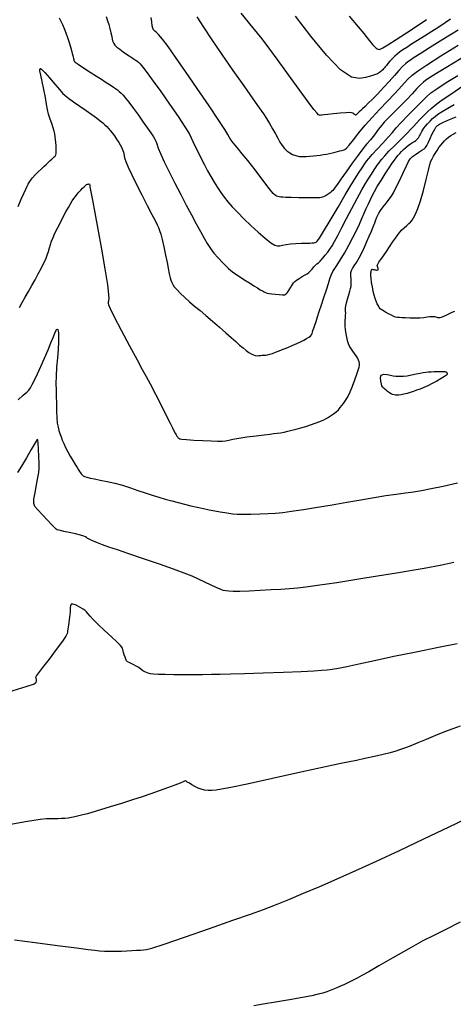
# Model space of a CAD drawing. Extents: x 349556 to 352756, y 1037906 to 1040906.
# Drawn here: x 351506 to 351655, y 1039899 to 1040237 of the extents above; entities that cross this region are included whole.
import ezdxf

# ---------------------------------------------------------------- set-up
doc = ezdxf.new("R2010")
doc.units = 0
doc.header["$MEASUREMENT"] = 0
doc.layers.add('INDEX', color=1, linetype='CONTINUOUS')
doc.layers.add('INTER', color=33, linetype='CONTINUOUS')

msp = doc.modelspace()

# ---------------------------------------------------------------- linework, layer by layer
at = {"layer": 'INDEX', "color": 1, "linetype": 'CONTINUOUS'}
for points, elevation in [([(351657.03, 1040233.47), (351651.77, 1040230.19), (351647.18, 1040227.32), (351647.18, 1040227.32), (351643.96, 1040225.29), (351641.91, 1040224), (351640.61, 1040223.17), (351640.61, 1040223.17), (351639.69, 1040222.53), (351638.87, 1040221.86), (351637.93, 1040220.92), (351637.93, 1040220.92), (351636.67, 1040219.56), (351635.1, 1040217.82), (351633.3, 1040215.82), (351633.3, 1040215.82), (351631.33, 1040213.69), (351629.36, 1040211.6), (351627.58, 1040209.76), (351627.58, 1040209.76), (351626.14, 1040208.31), (351625.01, 1040207.21), (351624.16, 1040206.4), (351624.16, 1040206.4), (351623.51, 1040205.8), (351623.04, 1040205.35), (351622.68, 1040205.02), (351622.68, 1040205.02), (351622.39, 1040204.75), (351622.16, 1040204.54), (351621.99, 1040204.38), (351621.99, 1040204.38), (351621.86, 1040204.27), (351621.74, 1040204.23), (351621.6, 1040204.29), (351621.6, 1040204.29), (351621.42, 1040204.46), (351621.16, 1040204.69), (351620.84, 1040204.9), (351620.41, 1040205.04), (351619.66, 1040205.09), (351618.36, 1040205.04), (351618.36, 1040205.04), (351616.41, 1040204.88), (351614.19, 1040204.68), (351612.23, 1040204.48), (351612.23, 1040204.48), (351610.94, 1040204.34), (351610.21, 1040204.25), (351609.82, 1040204.19), (351609.82, 1040204.19), (351609.57, 1040204.15), (351609.34, 1040204.19), (351609.04, 1040204.38), (351609.04, 1040204.38), (351608.53, 1040204.88), (351607.47, 1040206.15), (351605.48, 1040208.77), (351605.48, 1040208.77), (351602.36, 1040213.03), (351598.68, 1040218.13), (351595.15, 1040223.01), (351595.15, 1040223.01), (351592.28, 1040226.92), (351589.63, 1040230.4), (351586.5, 1040234.33), (351586.5, 1040234.33), (351582.47, 1040239.26)], 2400), ([(351505.79, 1040172.85), (351506.9, 1040175.35), (351506.9, 1040175.35), (351507.78, 1040177.33), (351508.43, 1040178.81), (351508.9, 1040179.85), (351508.9, 1040179.85), (351509.23, 1040180.57), (351509.55, 1040181.16), (351510.03, 1040181.81), (351510.03, 1040181.81), (351510.78, 1040182.69), (351511.71, 1040183.72), (351512.72, 1040184.77), (351512.72, 1040184.77), (351513.7, 1040185.73), (351514.61, 1040186.58), (351515.44, 1040187.34), (351515.44, 1040187.34), (351516.19, 1040188.02), (351516.84, 1040188.61), (351517.4, 1040189.12), (351517.4, 1040189.12), (351517.86, 1040189.54), (351518.23, 1040189.88), (351518.52, 1040190.14), (351518.52, 1040190.14), (351518.71, 1040190.33), (351518.82, 1040190.58), (351518.88, 1040191.04), (351518.88, 1040191.04), (351518.91, 1040191.78), (351518.91, 1040192.75), (351518.87, 1040193.81), (351518.87, 1040193.81), (351518.8, 1040194.86), (351518.7, 1040195.88), (351518.58, 1040196.84), (351518.58, 1040196.84), (351518.43, 1040197.77), (351518.2, 1040198.76), (351517.84, 1040199.92), (351517.84, 1040199.92), (351517.34, 1040201.32), (351516.77, 1040202.9), (351516.26, 1040204.55), (351516.26, 1040204.55), (351515.91, 1040206.22), (351515.6, 1040208.06), (351515.21, 1040210.29), (351515.21, 1040210.29), (351514.66, 1040212.99), (351514.06, 1040215.75), (351513.56, 1040218.02), (351513.56, 1040218.02), (351513.31, 1040219.4), (351513.25, 1040220.05), (351513.33, 1040220.28), (351513.33, 1040220.28), (351513.51, 1040220.3), (351513.97, 1040219.93), (351514.95, 1040218.9), (351514.95, 1040218.9), (351516.55, 1040217.08), (351518.4, 1040214.92), (351520.03, 1040213.01), (351520.03, 1040213.01), (351521.11, 1040211.77), (351521.97, 1040210.93), (351523.11, 1040210.05), (351523.11, 1040210.05), (351524.88, 1040208.8), (351527.05, 1040207.3), (351529.24, 1040205.79), (351529.24, 1040205.79), (351531.14, 1040204.44), (351532.71, 1040203.29), (351533.95, 1040202.34), (351533.95, 1040202.34), (351534.91, 1040201.56), (351535.66, 1040200.9), (351536.28, 1040200.3), (351536.28, 1040200.3), (351536.85, 1040199.7), (351537.45, 1040199.02), (351538.11, 1040198.17), (351538.11, 1040198.17), (351538.87, 1040197.1), (351539.66, 1040195.96), (351540.36, 1040194.88), (351540.9, 1040194), (351541.29, 1040193.29), (351541.58, 1040192.67), (351541.58, 1040192.67), (351541.82, 1040192.09), (351542.01, 1040191.52), (351542.13, 1040190.98), (351542.13, 1040190.98), (351542.21, 1040190.41), (351542.39, 1040189.61), (351542.83, 1040188.31), (351542.83, 1040188.31), (351543.67, 1040186.33), (351544.89, 1040183.69), (351546.47, 1040180.46), (351546.47, 1040180.46), (351548.31, 1040176.82), (351550.17, 1040173.2), (351551.76, 1040170.14), (351551.76, 1040170.14), (351552.85, 1040168.02), (351553.53, 1040166.63), (351554, 1040165.61), (351554, 1040165.61), (351554.39, 1040164.61), (351554.8, 1040163.34), (351555.28, 1040161.51), (351555.28, 1040161.51), (351555.86, 1040158.98), (351556.46, 1040156.16), (351556.99, 1040153.59), (351556.99, 1040153.59), (351557.36, 1040151.69), (351557.62, 1040150.36), (351557.83, 1040149.34), (351557.83, 1040149.34), (351558.07, 1040148.43), (351558.33, 1040147.59), (351558.62, 1040146.82), (351558.62, 1040146.82), (351558.96, 1040146.1), (351559.47, 1040145.31), (351560.3, 1040144.33), (351560.3, 1040144.33), (351561.52, 1040143.08), (351563.05, 1040141.64), (351564.74, 1040140.14), (351564.74, 1040140.14), (351566.47, 1040138.68), (351568.31, 1040137.17), (351570.35, 1040135.48), (351570.35, 1040135.48), (351572.64, 1040133.52), (351574.99, 1040131.46), (351577.19, 1040129.52), (351577.19, 1040129.52), (351579.03, 1040127.86), (351580.58, 1040126.48), (351581.91, 1040125.31), (351581.91, 1040125.31), (351583.09, 1040124.31), (351584.16, 1040123.46), (351585.1, 1040122.78), (351585.1, 1040122.78), (351585.92, 1040122.25), (351586.64, 1040121.88), (351587.31, 1040121.68), (351587.31, 1040121.68), (351587.95, 1040121.64), (351588.56, 1040121.69), (351589.14, 1040121.75), (351589.14, 1040121.75), (351589.7, 1040121.77), (351590.26, 1040121.77), (351590.87, 1040121.81), (351590.87, 1040121.81), (351591.54, 1040121.93), (351592.32, 1040122.14), (351593.23, 1040122.44), (351593.23, 1040122.44), (351594.29, 1040122.82), (351595.52, 1040123.29), (351596.91, 1040123.84), (351596.91, 1040123.84), (351598.45, 1040124.48), (351600.02, 1040125.16), (351601.53, 1040125.82), (351601.53, 1040125.82), (351602.85, 1040126.44), (351603.99, 1040127), (351604.93, 1040127.51), (351604.93, 1040127.51), (351605.68, 1040127.96), (351606.23, 1040128.38), (351606.6, 1040128.78), (351606.6, 1040128.78), (351606.79, 1040129.21), (351606.91, 1040129.7), (351607.08, 1040130.32), (351607.37, 1040131.12), (351607.77, 1040132.13), (351608.23, 1040133.4), (351608.23, 1040133.4), (351608.72, 1040134.95), (351609.29, 1040136.83), (351610, 1040139.08), (351610, 1040139.08), (351610.85, 1040141.66), (351611.73, 1040144.26), (351612.46, 1040146.48), (351612.46, 1040146.48), (351612.93, 1040148.05), (351613.35, 1040149.27), (351613.98, 1040150.57), (351613.98, 1040150.57), (351615.04, 1040152.3), (351616.42, 1040154.45), (351617.94, 1040156.9), (351617.94, 1040156.9), (351619.44, 1040159.54), (351620.83, 1040162.19), (351622.05, 1040164.68), (351622.05, 1040164.68), (351623.06, 1040166.85), (351623.91, 1040168.78), (351624.69, 1040170.54), (351624.69, 1040170.54), (351625.44, 1040172.22), (351626.17, 1040173.8), (351626.85, 1040175.26), (351626.85, 1040175.26), (351627.49, 1040176.58), (351628.22, 1040177.98), (351629.2, 1040179.69), (351629.2, 1040179.69), (351630.51, 1040181.82), (351631.98, 1040184.12), (351633.33, 1040186.17), (351633.33, 1040186.17), (351634.36, 1040187.7), (351635.13, 1040188.78), (351635.75, 1040189.6), (351635.75, 1040189.6), (351636.32, 1040190.33), (351636.91, 1040191.02), (351637.55, 1040191.7), (351637.55, 1040191.7), (351638.28, 1040192.41), (351639.07, 1040193.12), (351639.87, 1040193.77), (351639.87, 1040193.77), (351640.64, 1040194.33), (351641.34, 1040194.81), (351641.96, 1040195.22), (351641.96, 1040195.22), (351642.49, 1040195.57), (351642.94, 1040195.95), (351643.35, 1040196.46), (351643.35, 1040196.46), (351643.76, 1040197.14), (351644.16, 1040197.9), (351644.53, 1040198.64), (351644.53, 1040198.64), (351644.87, 1040199.25), (351645.26, 1040199.82), (351645.79, 1040200.48), (351645.79, 1040200.48), (351646.51, 1040201.3), (351647.36, 1040202.2), (351648.23, 1040203.06), (351648.23, 1040203.06), (351649.07, 1040203.81), (351650.07, 1040204.55), (351651.47, 1040205.45), (351651.47, 1040205.45), (351653.41, 1040206.6), (351655.59, 1040207.87)], 2390), ([(351657.69, 1039994.42), (351655.14, 1039993.54), (351652.34, 1039992.48), (351652.34, 1039992.48), (351649.2, 1039991.21), (351646, 1039989.88), (351643.1, 1039988.66), (351643.1, 1039988.66), (351640.77, 1039987.71), (351638.89, 1039986.98), (351637.24, 1039986.4), (351637.24, 1039986.4), (351635.59, 1039985.86), (351633.68, 1039985.31), (351631.27, 1039984.7), (351631.27, 1039984.7), (351628.22, 1039983.99), (351624.97, 1039983.27), (351622.06, 1039982.67), (351622.06, 1039982.67), (351619.7, 1039982.21), (351616.67, 1039981.61), (351611.39, 1039980.49), (351611.39, 1039980.49), (351602.98, 1039978.64), (351593.21, 1039976.46), (351584.56, 1039974.56), (351584.56, 1039974.56), (351578.9, 1039973.36), (351575.7, 1039972.75), (351573.84, 1039972.49), (351573.84, 1039972.49), (351572.38, 1039972.36), (351571.08, 1039972.35), (351569.88, 1039972.48), (351569.88, 1039972.48), (351568.74, 1039972.76), (351567.64, 1039973.18), (351566.58, 1039973.69), (351566.58, 1039973.69), (351565.55, 1039974.26), (351564.64, 1039974.81), (351563.93, 1039975.25), (351563.93, 1039975.25), (351563.5, 1039975.51), (351563.27, 1039975.62), (351563.15, 1039975.63), (351563.15, 1039975.63), (351563.01, 1039975.55), (351562.57, 1039975.32), (351561.51, 1039974.87), (351561.51, 1039974.87), (351559.62, 1039974.14), (351557.11, 1039973.21), (351554.3, 1039972.21), (351554.3, 1039972.21), (351551.44, 1039971.21), (351548.43, 1039970.2), (351545.07, 1039969.1), (351545.07, 1039969.1), (351541.29, 1039967.89), (351537.47, 1039966.69), (351534.1, 1039965.65), (351534.1, 1039965.65), (351531.53, 1039964.88), (351529.61, 1039964.34), (351528.06, 1039963.94), (351528.06, 1039963.94), (351526.65, 1039963.6), (351525.34, 1039963.31), (351524.12, 1039963.08), (351524.12, 1039963.08), (351522.98, 1039962.89), (351521.86, 1039962.76), (351520.69, 1039962.68), (351520.69, 1039962.68), (351519.43, 1039962.64), (351518.14, 1039962.64), (351516.9, 1039962.64), (351515.6, 1039962.59), (351513.35, 1039962.33), (351509.03, 1039961.66), (351509.03, 1039961.66), (351501.9, 1039960.44)], 2380)]:
    msp.add_lwpolyline(points, dxfattribs=dict(at, elevation=elevation))
at = {"layer": 'INTER', "linetype": 'CONTINUOUS'}
for points, elevation in [([(351519.91, 1040237.69), (351520.52, 1040236.52), (351521.06, 1040235.34), (351521.06, 1040235.34), (351521.62, 1040233.98), (351522.2, 1040232.47), (351522.77, 1040230.86), (351522.77, 1040230.86), (351523.3, 1040229.23), (351523.76, 1040227.71), (351524.13, 1040226.4), (351524.13, 1040226.4), (351524.4, 1040225.42), (351524.58, 1040224.7), (351524.72, 1040224.16), (351524.72, 1040224.16), (351524.83, 1040223.71), (351524.91, 1040223.34), (351524.97, 1040223.06), (351524.97, 1040223.06), (351525.06, 1040222.82), (351525.45, 1040222.44), (351526.46, 1040221.71), (351526.46, 1040221.71), (351528.28, 1040220.5), (351530.53, 1040219.04), (351532.72, 1040217.64), (351532.72, 1040217.64), (351534.44, 1040216.54), (351535.75, 1040215.71), (351536.81, 1040215.03), (351536.81, 1040215.03), (351537.74, 1040214.42), (351538.57, 1040213.86), (351539.31, 1040213.35), (351539.31, 1040213.35), (351539.96, 1040212.88), (351540.56, 1040212.39), (351541.17, 1040211.84), (351541.17, 1040211.84), (351541.85, 1040211.13), (351542.72, 1040210.12), (351543.89, 1040208.64), (351543.89, 1040208.64), (351545.43, 1040206.57), (351547.15, 1040204.2), (351548.83, 1040201.84), (351548.83, 1040201.84), (351550.27, 1040199.79), (351551.42, 1040198.11), (351552.27, 1040196.84), (351552.27, 1040196.84), (351552.83, 1040195.95), (351553.16, 1040195.31), (351553.38, 1040194.75), (351553.38, 1040194.75), (351553.57, 1040194.06), (351553.95, 1040192.94), (351554.72, 1040191.07), (351554.72, 1040191.07), (351556.03, 1040188.24), (351557.76, 1040184.72), (351559.7, 1040180.88), (351559.7, 1040180.88), (351561.67, 1040177.04), (351563.58, 1040173.38), (351565.38, 1040169.98), (351565.38, 1040169.98), (351567, 1040166.96), (351568.44, 1040164.31), (351569.7, 1040162.04), (351569.7, 1040162.04), (351570.81, 1040160.13), (351571.89, 1040158.45), (351573.11, 1040156.83), (351573.11, 1040156.83), (351574.55, 1040155.19), (351576.02, 1040153.65), (351577.26, 1040152.4), (351578.12, 1040151.53), (351578.88, 1040150.85), (351579.92, 1040150.08), (351579.92, 1040150.08), (351581.51, 1040149.04), (351583.42, 1040147.83), (351585.29, 1040146.65), (351585.29, 1040146.65), (351586.84, 1040145.67), (351588.05, 1040144.89), (351589, 1040144.29), (351589, 1040144.29), (351589.74, 1040143.87), (351590.34, 1040143.56), (351590.86, 1040143.34), (351590.86, 1040143.34), (351591.39, 1040143.16), (351592.04, 1040143.01), (351592.93, 1040142.86), (351592.93, 1040142.86), (351594.15, 1040142.72), (351595.46, 1040142.6), (351596.61, 1040142.54), (351596.61, 1040142.54), (351597.39, 1040142.59), (351597.92, 1040142.84), (351598.39, 1040143.36), (351598.39, 1040143.36), (351598.94, 1040144.2), (351599.53, 1040145.19), (351600.04, 1040146.07), (351600.04, 1040146.07), (351600.43, 1040146.7), (351600.84, 1040147.15), (351601.44, 1040147.6), (351601.44, 1040147.6), (351602.36, 1040148.17), (351603.43, 1040148.78), (351604.42, 1040149.35), (351604.42, 1040149.35), (351605.15, 1040149.8), (351605.71, 1040150.22), (351606.23, 1040150.73), (351606.23, 1040150.73), (351606.8, 1040151.4), (351607.41, 1040152.13), (351607.98, 1040152.76), (351607.98, 1040152.76), (351608.47, 1040153.19), (351608.97, 1040153.57), (351609.6, 1040154.13), (351609.6, 1040154.13), (351610.42, 1040155.03), (351611.33, 1040156.12), (351612.2, 1040157.22), (351612.2, 1040157.22), (351612.94, 1040158.21), (351613.66, 1040159.31), (351614.52, 1040160.8), (351614.52, 1040160.8), (351615.65, 1040162.93), (351617.06, 1040165.63), (351618.69, 1040168.79), (351618.69, 1040168.79), (351620.5, 1040172.23), (351622.31, 1040175.61), (351623.93, 1040178.57), (351623.93, 1040178.57), (351625.22, 1040180.82), (351626.27, 1040182.54), (351627.22, 1040184), (351627.22, 1040184), (351628.17, 1040185.44), (351629.1, 1040186.81), (351629.97, 1040188.06), (351629.97, 1040188.06), (351630.8, 1040189.16), (351631.79, 1040190.32), (351633.22, 1040191.84), (351633.22, 1040191.84), (351635.25, 1040193.86), (351637.49, 1040196.07), (351639.45, 1040198.02), (351639.45, 1040198.02), (351640.78, 1040199.4), (351641.72, 1040200.42), (351642.65, 1040201.44), (351642.65, 1040201.44), (351643.88, 1040202.73), (351645.26, 1040204.15), (351646.57, 1040205.46), (351646.57, 1040205.46), (351647.7, 1040206.55), (351649.06, 1040207.68), (351651.18, 1040209.22), (351651.18, 1040209.22), (351654.5, 1040211.48), (351659.01, 1040214.56)], 2392), ([(351536.03, 1040238.06), (351536.55, 1040236.63), (351536.96, 1040235.37), (351536.96, 1040235.37), (351537.34, 1040233.96), (351537.69, 1040232.52), (351537.97, 1040231.27), (351537.97, 1040231.27), (351538.15, 1040230.38), (351538.27, 1040229.76), (351538.42, 1040229.28), (351538.42, 1040229.28), (351538.65, 1040228.81), (351539.07, 1040228.27), (351539.75, 1040227.63), (351539.75, 1040227.63), (351540.75, 1040226.84), (351541.9, 1040226), (351543.02, 1040225.23), (351543.02, 1040225.23), (351543.93, 1040224.62), (351544.66, 1040224.14), (351545.27, 1040223.75), (351545.27, 1040223.75), (351545.81, 1040223.4), (351546.29, 1040223.07), (351546.72, 1040222.77), (351546.72, 1040222.77), (351547.13, 1040222.45), (351547.7, 1040221.86), (351548.65, 1040220.71), (351548.65, 1040220.71), (351550.14, 1040218.76), (351552.2, 1040215.96), (351554.79, 1040212.34), (351554.79, 1040212.34), (351557.79, 1040208.05), (351560.75, 1040203.74), (351563.12, 1040200.17), (351563.12, 1040200.17), (351564.53, 1040197.88), (351565.28, 1040196.43), (351565.86, 1040195.15), (351566.64, 1040193.49), (351567.62, 1040191.5), (351568.7, 1040189.35), (351568.7, 1040189.35), (351569.8, 1040187.21), (351570.91, 1040185.13), (351572.02, 1040183.12), (351572.02, 1040183.12), (351573.14, 1040181.22), (351574.27, 1040179.41), (351575.41, 1040177.71), (351575.41, 1040177.71), (351576.58, 1040176.09), (351577.87, 1040174.47), (351579.4, 1040172.71), (351579.4, 1040172.71), (351581.26, 1040170.76), (351583.41, 1040168.61), (351585.79, 1040166.34), (351585.79, 1040166.34), (351588.29, 1040164.04), (351590.67, 1040161.96), (351592.63, 1040160.4), (351592.63, 1040160.4), (351593.97, 1040159.57), (351594.9, 1040159.31), (351595.71, 1040159.39), (351595.71, 1040159.39), (351596.66, 1040159.6), (351597.86, 1040159.85), (351599.39, 1040160.07), (351599.39, 1040160.07), (351601.25, 1040160.2), (351603.18, 1040160.27), (351604.84, 1040160.31), (351604.84, 1040160.31), (351605.99, 1040160.33), (351606.72, 1040160.36), (351607.2, 1040160.39), (351607.2, 1040160.39), (351607.58, 1040160.43), (351607.92, 1040160.51), (351608.23, 1040160.65), (351608.23, 1040160.65), (351608.6, 1040160.96), (351609.32, 1040161.96), (351610.73, 1040164.23), (351610.73, 1040164.23), (351613.03, 1040168.09), (351615.72, 1040172.68), (351618.16, 1040176.84), (351618.16, 1040176.84), (351619.86, 1040179.72), (351621, 1040181.61), (351621.94, 1040183.09), (351621.94, 1040183.09), (351622.96, 1040184.62), (351623.97, 1040186.13), (351624.86, 1040187.43), (351624.86, 1040187.43), (351625.55, 1040188.43), (351626.3, 1040189.39), (351627.42, 1040190.68), (351627.42, 1040190.68), (351629.12, 1040192.52), (351631.1, 1040194.66), (351632.95, 1040196.67), (351632.95, 1040196.67), (351634.4, 1040198.3), (351635.75, 1040199.84), (351637.48, 1040201.71), (351637.48, 1040201.71), (351639.86, 1040204.18), (351642.48, 1040206.83), (351644.74, 1040209.11), (351644.74, 1040209.11), (351646.27, 1040210.65), (351647.66, 1040211.85), (351649.7, 1040213.29), (351649.7, 1040213.29), (351652.94, 1040215.4), (351656.86, 1040217.88)], 2394), ([(351658.07, 1040223.69), (351652.74, 1040220.46), (351652.74, 1040220.46), (351649.35, 1040218.39), (351647.52, 1040217.27), (351646.54, 1040216.66), (351646.54, 1040216.66), (351645.81, 1040216.17), (351645.05, 1040215.57), (351644.1, 1040214.67), (351644.1, 1040214.67), (351642.81, 1040213.33), (351641.2, 1040211.61), (351639.32, 1040209.64), (351639.32, 1040209.64), (351637.26, 1040207.53), (351635.27, 1040205.54), (351633.61, 1040203.9), (351633.61, 1040203.9), (351632.47, 1040202.78), (351631.62, 1040201.88), (351630.73, 1040200.81), (351630.73, 1040200.81), (351629.57, 1040199.3), (351628.21, 1040197.53), (351626.84, 1040195.77), (351626.84, 1040195.77), (351625.56, 1040194.23), (351624.21, 1040192.62), (351622.6, 1040190.54), (351622.6, 1040190.54), (351620.6, 1040187.79), (351618.51, 1040184.81), (351616.72, 1040182.22), (351616.72, 1040182.22), (351615.5, 1040180.48), (351614.76, 1040179.46), (351614.29, 1040178.85), (351614.29, 1040178.85), (351613.89, 1040178.4), (351613.48, 1040178.01), (351612.98, 1040177.61), (351612.98, 1040177.61), (351612.35, 1040177.16), (351611.67, 1040176.7), (351611.01, 1040176.32), (351611.01, 1040176.32), (351610.4, 1040176.05), (351609.48, 1040175.89), (351607.86, 1040175.82), (351607.86, 1040175.82), (351605.29, 1040175.82), (351602.3, 1040175.85), (351599.64, 1040175.91), (351599.64, 1040175.91), (351597.84, 1040175.96), (351596.76, 1040176.02), (351596.07, 1040176.09), (351596.07, 1040176.09), (351595.51, 1040176.18), (351595.02, 1040176.29), (351594.6, 1040176.42), (351594.6, 1040176.42), (351594.19, 1040176.65), (351593.49, 1040177.37), (351592.12, 1040179.05), (351592.12, 1040179.05), (351589.88, 1040181.93), (351587.21, 1040185.41), (351584.7, 1040188.65), (351584.7, 1040188.65), (351582.83, 1040191), (351581.51, 1040192.6), (351580.54, 1040193.76), (351580.54, 1040193.76), (351579.74, 1040194.76), (351579.06, 1040195.67), (351578.47, 1040196.56), (351578.47, 1040196.56), (351577.87, 1040197.57), (351576.81, 1040199.31), (351574.77, 1040202.45), (351574.77, 1040202.45), (351571.43, 1040207.41), (351567.35, 1040213.38), (351563.31, 1040219.24), (351563.31, 1040219.24), (351559.94, 1040224.09), (351557.32, 1040227.79), (351555.39, 1040230.36), (351554.08, 1040231.91), (351553.24, 1040232.74), (351552.72, 1040233.18), (351552.72, 1040233.18), (351552.37, 1040233.56), (351552.12, 1040234.08), (351551.92, 1040234.96), (351551.92, 1040234.96), (351551.72, 1040236.28), (351551.51, 1040237.77)], 2396), ([(351567.16, 1040238.03), (351569.5, 1040234.44), (351572.41, 1040230.07), (351575.83, 1040225.06), (351575.83, 1040225.06), (351579.62, 1040219.59), (351583.33, 1040214.3), (351586.46, 1040209.87), (351586.46, 1040209.87), (351588.62, 1040206.79), (351590.07, 1040204.71), (351591.17, 1040203.04), (351592.23, 1040201.32), (351593.27, 1040199.55), (351594.22, 1040197.85), (351594.22, 1040197.85), (351595.04, 1040196.33), (351595.78, 1040194.99), (351596.52, 1040193.83), (351596.52, 1040193.83), (351597.32, 1040192.82), (351598.19, 1040191.96), (351599.12, 1040191.26), (351599.12, 1040191.26), (351600.13, 1040190.72), (351601.21, 1040190.33), (351602.35, 1040190.09), (351602.35, 1040190.09), (351603.56, 1040190), (351604.81, 1040190.02), (351606.05, 1040190.11), (351606.05, 1040190.11), (351607.27, 1040190.22), (351608.44, 1040190.35), (351609.58, 1040190.5), (351609.58, 1040190.5), (351610.69, 1040190.67), (351611.76, 1040190.86), (351612.79, 1040191.07), (351612.79, 1040191.07), (351613.78, 1040191.3), (351614.71, 1040191.53), (351615.57, 1040191.75), (351615.57, 1040191.75), (351616.32, 1040191.94), (351616.98, 1040192.11), (351617.53, 1040192.25), (351617.53, 1040192.25), (351618.02, 1040192.41), (351618.63, 1040192.86), (351619.57, 1040193.89), (351619.57, 1040193.89), (351621, 1040195.72), (351622.87, 1040198.13), (351625.06, 1040200.8), (351625.06, 1040200.8), (351627.47, 1040203.47), (351630.01, 1040206.14), (351632.64, 1040208.88), (351632.64, 1040208.88), (351635.26, 1040211.68), (351637.66, 1040214.3), (351639.64, 1040216.43), (351639.64, 1040216.43), (351641.16, 1040217.94), (351642.99, 1040219.37), (351646.09, 1040221.42), (351646.09, 1040221.42), (351651.04, 1040224.56), (351657.05, 1040228.28)], 2398), ([(351654.41, 1040237.21), (351652.53, 1040235.93), (351650.4, 1040234.5), (351650.4, 1040234.5), (351647.98, 1040232.94), (351645.47, 1040231.35), (351643.09, 1040229.86), (351643.09, 1040229.86), (351641.03, 1040228.57), (351639.32, 1040227.5), (351637.95, 1040226.61), (351637.95, 1040226.61), (351636.9, 1040225.89), (351636.05, 1040225.23), (351635.25, 1040224.51), (351635.25, 1040224.51), (351634.4, 1040223.65), (351633.57, 1040222.75), (351632.86, 1040221.94), (351632.86, 1040221.94), (351632.34, 1040221.33), (351631.96, 1040220.87), (351631.67, 1040220.5), (351631.4, 1040220.17), (351631.12, 1040219.85), (351630.82, 1040219.52), (351630.82, 1040219.52), (351630.46, 1040219.19), (351629.96, 1040218.83), (351629.24, 1040218.45), (351629.24, 1040218.45), (351628.21, 1040218.05), (351626.85, 1040217.61), (351625.16, 1040217.13), (351625.16, 1040217.13), (351623.07, 1040216.77), (351620.33, 1040217.33), (351616.61, 1040219.8), (351616.61, 1040219.8), (351611.79, 1040224.78), (351606.39, 1040231.35), (351601.13, 1040238.22)], 2402), ([(351619.54, 1040238.25), (351622.69, 1040234.54), (351624.6, 1040232.24), (351625.75, 1040230.81), (351625.75, 1040230.81), (351626.54, 1040229.8), (351627.14, 1040229.05), (351627.61, 1040228.47), (351627.61, 1040228.47), (351628.05, 1040227.99), (351628.45, 1040227.58), (351628.82, 1040227.25), (351628.82, 1040227.25), (351629.16, 1040227), (351629.49, 1040226.84), (351629.83, 1040226.78), (351629.83, 1040226.78), (351630.26, 1040226.86), (351631.13, 1040227.3), (351632.87, 1040228.35), (351632.87, 1040228.35), (351635.71, 1040230.16), (351639.24, 1040232.47), (351642.89, 1040234.9), (351642.89, 1040234.9), (351646.14, 1040237.12)], 2404), ([(351506.23, 1040138.24), (351507.16, 1040139.96), (351507.16, 1040139.96), (351508.2, 1040141.78), (351509.32, 1040143.7), (351510.48, 1040145.69), (351511.63, 1040147.73), (351512.72, 1040149.75), (351513.72, 1040151.63), (351513.72, 1040151.63), (351514.58, 1040153.33), (351515.29, 1040154.84), (351515.84, 1040156.21), (351515.84, 1040156.21), (351516.25, 1040157.47), (351516.57, 1040158.66), (351516.89, 1040159.8), (351516.89, 1040159.8), (351517.28, 1040160.95), (351517.8, 1040162.2), (351518.48, 1040163.69), (351518.48, 1040163.69), (351519.34, 1040165.48), (351520.32, 1040167.43), (351521.31, 1040169.35), (351521.31, 1040169.35), (351522.24, 1040171.08), (351523.09, 1040172.57), (351523.81, 1040173.81), (351523.81, 1040173.81), (351524.41, 1040174.79), (351524.95, 1040175.6), (351525.49, 1040176.33), (351525.49, 1040176.33), (351526.08, 1040177.06), (351526.71, 1040177.78), (351527.33, 1040178.47), (351527.33, 1040178.47), (351527.92, 1040179.11), (351528.45, 1040179.66), (351528.93, 1040180.09), (351528.93, 1040180.09), (351529.35, 1040180.37), (351529.69, 1040180.52), (351529.97, 1040180.59), (351529.97, 1040180.59), (351530.18, 1040180.61), (351530.31, 1040180.58), (351530.38, 1040180.49), (351530.38, 1040180.49), (351530.4, 1040180.28), (351530.48, 1040179.57), (351530.75, 1040177.94), (351530.75, 1040177.94), (351531.32, 1040175.01), (351532.17, 1040170.72), (351533.24, 1040165.06), (351533.24, 1040165.06), (351534.46, 1040158.27), (351535.62, 1040151.44), (351536.48, 1040145.92), (351536.48, 1040145.92), (351536.89, 1040142.67), (351536.97, 1040141.19), (351536.89, 1040140.66), (351536.89, 1040140.66), (351536.81, 1040140.34), (351536.78, 1040140.05), (351536.79, 1040139.7), (351536.79, 1040139.7), (351536.91, 1040139.14), (351537.47, 1040137.79), (351538.84, 1040134.98), (351538.84, 1040134.98), (351541.23, 1040130.37), (351544.09, 1040124.98), (351546.68, 1040120.18), (351546.68, 1040120.18), (351548.48, 1040116.93), (351549.81, 1040114.54), (351551.2, 1040111.95), (351551.2, 1040111.95), (351553.02, 1040108.4), (351555.02, 1040104.42), (351556.79, 1040100.88), (351556.79, 1040100.88), (351558.02, 1040098.42), (351558.81, 1040096.88), (351559.34, 1040095.87), (351559.34, 1040095.87), (351559.76, 1040095.09), (351560.12, 1040094.46), (351560.4, 1040093.99), (351560.4, 1040093.99), (351560.63, 1040093.66), (351560.82, 1040093.44), (351561.03, 1040093.28), (351561.03, 1040093.28), (351561.35, 1040093.14), (351562.1, 1040092.99), (351563.66, 1040092.83), (351563.66, 1040092.83), (351566.24, 1040092.66), (351569.31, 1040092.5), (351572.19, 1040092.37), (351574.34, 1040092.29), (351575.88, 1040092.3), (351577.07, 1040092.4), (351577.07, 1040092.4), (351578.21, 1040092.62), (351579.61, 1040092.93), (351581.63, 1040093.32), (351581.63, 1040093.32), (351584.43, 1040093.74), (351587.55, 1040094.15), (351590.34, 1040094.49), (351590.34, 1040094.49), (351592.33, 1040094.71), (351593.71, 1040094.87), (351594.82, 1040095.01), (351594.82, 1040095.01), (351595.96, 1040095.19), (351597.19, 1040095.43), (351598.51, 1040095.71), (351598.51, 1040095.71), (351599.91, 1040096.05), (351601.4, 1040096.43), (351602.98, 1040096.86), (351602.98, 1040096.86), (351604.63, 1040097.35), (351606.3, 1040097.87), (351607.92, 1040098.43), (351607.92, 1040098.43), (351609.42, 1040099.02), (351610.8, 1040099.64), (351612.06, 1040100.28), (351612.06, 1040100.28), (351613.19, 1040100.95), (351614.19, 1040101.64), (351615.07, 1040102.36), (351615.07, 1040102.36), (351615.84, 1040103.1), (351616.5, 1040103.85), (351617.08, 1040104.58), (351617.08, 1040104.58), (351617.61, 1040105.27), (351618.08, 1040105.93), (351618.51, 1040106.54), (351618.51, 1040106.54), (351618.89, 1040107.15), (351619.33, 1040107.98), (351619.9, 1040109.27), (351619.9, 1040109.27), (351620.67, 1040111.17), (351621.5, 1040113.33), (351622.22, 1040115.29), (351622.22, 1040115.29), (351622.69, 1040116.7), (351622.95, 1040117.66), (351623.07, 1040118.35), (351623.07, 1040118.35), (351623.1, 1040118.95), (351623.03, 1040119.53), (351622.81, 1040120.15), (351622.81, 1040120.15), (351622.42, 1040120.85), (351621.91, 1040121.61), (351621.36, 1040122.4), (351621.36, 1040122.4), (351620.82, 1040123.18), (351620.33, 1040123.92), (351619.91, 1040124.57), (351619.91, 1040124.57), (351619.59, 1040125.12), (351619.34, 1040125.7), (351619.1, 1040126.44), (351619.1, 1040126.44), (351618.86, 1040127.43), (351618.63, 1040128.57), (351618.42, 1040129.71), (351618.42, 1040129.71), (351618.26, 1040130.73), (351618.16, 1040131.68), (351618.13, 1040132.64), (351618.13, 1040132.64), (351618.19, 1040133.68), (351618.28, 1040134.7), (351618.35, 1040135.6), (351618.35, 1040135.6), (351618.36, 1040136.29), (351618.34, 1040136.86), (351618.32, 1040137.39), (351618.32, 1040137.39), (351618.34, 1040137.99), (351618.43, 1040138.76), (351618.65, 1040139.78), (351618.65, 1040139.78), (351619, 1040141.1), (351619.41, 1040142.51), (351619.78, 1040143.78), (351619.78, 1040143.78), (351620.05, 1040144.74), (351620.21, 1040145.51), (351620.28, 1040146.27), (351620.26, 1040147.18), (351620.21, 1040148.12), (351620.16, 1040148.93), (351620.16, 1040148.93), (351620.13, 1040149.51), (351620.14, 1040149.9), (351620.17, 1040150.2), (351620.17, 1040150.2), (351620.24, 1040150.51), (351620.41, 1040150.93), (351620.75, 1040151.56), (351620.75, 1040151.56), (351621.32, 1040152.47), (351622.08, 1040153.69), (351622.95, 1040155.19), (351622.95, 1040155.19), (351623.88, 1040156.95), (351624.8, 1040158.87), (351625.68, 1040160.81), (351625.68, 1040160.81), (351626.48, 1040162.66), (351627.19, 1040164.38), (351627.81, 1040165.91), (351627.81, 1040165.91), (351628.32, 1040167.23), (351628.75, 1040168.32), (351629.09, 1040169.2), (351629.09, 1040169.2), (351629.39, 1040169.91), (351629.76, 1040170.6), (351630.35, 1040171.5), (351630.35, 1040171.5), (351631.26, 1040172.72), (351632.33, 1040174.1), (351633.31, 1040175.38), (351633.31, 1040175.38), (351634.08, 1040176.43), (351634.77, 1040177.57), (351635.64, 1040179.23), (351635.64, 1040179.23), (351636.83, 1040181.67), (351638.13, 1040184.41), (351639.24, 1040186.8), (351639.24, 1040186.8), (351639.99, 1040188.35), (351640.56, 1040189.28), (351641.27, 1040189.98), (351641.27, 1040189.98), (351642.32, 1040190.73), (351643.52, 1040191.51), (351644.58, 1040192.17), (351644.58, 1040192.17), (351645.29, 1040192.65), (351645.77, 1040193.12), (351646.21, 1040193.84), (351646.21, 1040193.84), (351646.77, 1040194.94), (351647.4, 1040196.27), (351648, 1040197.57), (351648, 1040197.57), (351648.51, 1040198.64), (351648.96, 1040199.47), (351649.37, 1040200.12), (351649.37, 1040200.12), (351649.85, 1040200.63), (351650.63, 1040201.15), (351651.96, 1040201.81), (351651.96, 1040201.81), (351653.99, 1040202.7), (351656.29, 1040203.67)], 2388), ([(351655.8, 1040136.83), (351654.82, 1040136.44), (351653.73, 1040135.94), (351652.74, 1040135.48), (351652.74, 1040135.48), (351651.99, 1040135.13), (351651.46, 1040134.91), (351651.05, 1040134.76), (351651.05, 1040134.76), (351650.7, 1040134.67), (351650.38, 1040134.63), (351650.07, 1040134.64), (351650.07, 1040134.64), (351649.75, 1040134.72), (351649.4, 1040134.83), (351649, 1040134.93), (351649, 1040134.93), (351648.53, 1040135.01), (351647.96, 1040135.02), (351647.23, 1040134.97), (351647.23, 1040134.97), (351646.33, 1040134.83), (351645.2, 1040134.66), (351643.8, 1040134.54), (351643.8, 1040134.54), (351642.16, 1040134.51), (351640.45, 1040134.54), (351638.9, 1040134.6), (351638.9, 1040134.6), (351637.7, 1040134.66), (351636.81, 1040134.71), (351636.11, 1040134.79), (351636.11, 1040134.79), (351635.5, 1040134.92), (351634.86, 1040135.14), (351634.08, 1040135.5), (351634.08, 1040135.5), (351633.07, 1040136.02), (351632, 1040136.61), (351631.1, 1040137.12), (351631.1, 1040137.12), (351630.52, 1040137.48), (351630.18, 1040137.78), (351629.91, 1040138.17), (351629.91, 1040138.17), (351629.59, 1040138.75), (351629.22, 1040139.5), (351628.84, 1040140.37), (351628.84, 1040140.37), (351628.47, 1040141.31), (351628.13, 1040142.38), (351627.81, 1040143.68), (351627.81, 1040143.68), (351627.52, 1040145.23), (351627.28, 1040146.82), (351627.1, 1040148.19), (351627.1, 1040148.19), (351627.01, 1040149.12), (351626.99, 1040149.72), (351627.02, 1040150.13), (351627.02, 1040150.13), (351627.07, 1040150.47), (351627.12, 1040150.76), (351627.18, 1040150.99), (351627.18, 1040150.99), (351627.25, 1040151.17), (351627.34, 1040151.27), (351627.49, 1040151.31), (351627.49, 1040151.31), (351627.73, 1040151.28), (351628.03, 1040151.22), (351628.35, 1040151.15), (351628.35, 1040151.15), (351628.66, 1040151.09), (351628.96, 1040151.06), (351629.21, 1040151.06), (351629.21, 1040151.06), (351629.41, 1040151.09), (351629.53, 1040151.17), (351629.56, 1040151.33), (351629.56, 1040151.33), (351629.49, 1040151.59), (351629.36, 1040151.91), (351629.25, 1040152.25), (351629.25, 1040152.25), (351629.22, 1040152.6), (351629.35, 1040153.05), (351629.73, 1040153.72), (351629.73, 1040153.72), (351630.42, 1040154.7), (351631.34, 1040155.96), (351632.38, 1040157.43), (351632.38, 1040157.43), (351633.46, 1040159.03), (351634.49, 1040160.61), (351635.43, 1040162.01), (351635.43, 1040162.01), (351636.23, 1040163.13), (351636.95, 1040164.02), (351637.7, 1040164.81), (351638.51, 1040165.59), (351639.34, 1040166.33), (351640.07, 1040166.98), (351640.07, 1040166.98), (351640.65, 1040167.53), (351641.15, 1040168.14), (351641.69, 1040168.98), (351641.69, 1040168.98), (351642.35, 1040170.25), (351643.15, 1040172.14), (351644.08, 1040174.85), (351644.08, 1040174.85), (351645.08, 1040178.4), (351646.05, 1040182.16), (351646.83, 1040185.32), (351646.83, 1040185.32), (351647.33, 1040187.3), (351647.67, 1040188.41), (351648.02, 1040189.2), (351648.02, 1040189.2), (351648.5, 1040190.1), (351649.1, 1040191.12), (351649.75, 1040192.14), (351649.75, 1040192.14), (351650.4, 1040193.1), (351651.05, 1040193.97), (351651.7, 1040194.75), (351651.7, 1040194.75), (351652.35, 1040195.46), (351653.01, 1040196.09), (351653.7, 1040196.67), (351653.7, 1040196.67), (351654.45, 1040197.21), (351655.3, 1040197.74), (351656.33, 1040198.29)], 2386), ([(351505.79, 1040106.48), (351507.58, 1040108.04), (351507.58, 1040108.04), (351508.76, 1040109.08), (351509.48, 1040109.81), (351510.04, 1040110.59), (351510.04, 1040110.59), (351510.67, 1040111.71), (351511.47, 1040113.28), (351512.46, 1040115.37), (351512.46, 1040115.37), (351513.65, 1040117.98), (351514.92, 1040120.84), (351516.11, 1040123.61), (351516.11, 1040123.61), (351517.1, 1040126), (351517.86, 1040127.92), (351518.42, 1040129.33), (351518.42, 1040129.33), (351518.82, 1040130.19), (351519.09, 1040130.62), (351519.28, 1040130.73), (351519.28, 1040130.73), (351519.43, 1040130.61), (351519.55, 1040130.2), (351519.64, 1040129.41), (351519.64, 1040129.41), (351519.69, 1040128.15), (351519.67, 1040126.34), (351519.55, 1040123.92), (351519.55, 1040123.92), (351519.32, 1040120.91), (351519.05, 1040117.66), (351518.85, 1040114.63), (351518.85, 1040114.63), (351518.8, 1040112.14), (351518.85, 1040109.96), (351518.91, 1040107.73), (351518.91, 1040107.73), (351518.94, 1040105.2), (351518.97, 1040102.61), (351519.06, 1040100.28), (351519.06, 1040100.28), (351519.26, 1040098.48), (351519.53, 1040097.09), (351519.85, 1040095.95), (351519.85, 1040095.95), (351520.18, 1040094.89), (351520.55, 1040093.83), (351520.98, 1040092.69), (351520.98, 1040092.69), (351521.5, 1040091.44), (351522.12, 1040090.06), (351522.86, 1040088.6), (351522.86, 1040088.6), (351523.71, 1040087.09), (351524.59, 1040085.63), (351525.4, 1040084.32), (351525.4, 1040084.32), (351526.05, 1040083.27), (351526.56, 1040082.45), (351526.95, 1040081.83), (351526.95, 1040081.83), (351527.26, 1040081.37), (351527.5, 1040081.04), (351527.69, 1040080.79), (351527.69, 1040080.79), (351527.89, 1040080.58), (351528.17, 1040080.39), (351528.64, 1040080.18), (351528.64, 1040080.18), (351529.4, 1040079.92), (351530.51, 1040079.63), (351532.05, 1040079.3), (351532.05, 1040079.3), (351534.05, 1040078.94), (351536.41, 1040078.49), (351538.99, 1040077.91), (351541.68, 1040077.14), (351544.38, 1040076.26), (351546.99, 1040075.37), (351546.99, 1040075.37), (351549.46, 1040074.55), (351551.82, 1040073.79), (351554.11, 1040073.09), (351554.11, 1040073.09), (351556.36, 1040072.42), (351558.6, 1040071.79), (351560.81, 1040071.19), (351560.81, 1040071.19), (351563.01, 1040070.63), (351565.18, 1040070.1), (351567.33, 1040069.61), (351567.33, 1040069.61), (351569.45, 1040069.15), (351571.5, 1040068.73), (351573.43, 1040068.36), (351573.43, 1040068.36), (351575.2, 1040068.04), (351576.81, 1040067.76), (351578.25, 1040067.54), (351578.25, 1040067.54), (351579.58, 1040067.37), (351581.08, 1040067.25), (351583.08, 1040067.21), (351583.08, 1040067.21), (351585.78, 1040067.23), (351588.83, 1040067.31), (351591.75, 1040067.43), (351591.75, 1040067.43), (351594.25, 1040067.58), (351596.72, 1040067.83), (351599.78, 1040068.23), (351599.78, 1040068.23), (351603.83, 1040068.82), (351608.63, 1040069.57), (351613.75, 1040070.42), (351613.75, 1040070.42), (351618.8, 1040071.32), (351623.62, 1040072.19), (351628.1, 1040072.96), (351628.1, 1040072.96), (351632.15, 1040073.59), (351635.75, 1040074.09), (351638.9, 1040074.52), (351638.9, 1040074.52), (351641.67, 1040074.91), (351644.46, 1040075.36), (351647.73, 1040075.99), (351647.73, 1040075.99), (351651.87, 1040076.88), (351656.82, 1040078)], 2386), ([(351655.56, 1040050.64), (351651.41, 1040049.7), (351645.27, 1040048.57), (351645.27, 1040048.57), (351635.85, 1040046.98), (351624.99, 1040045.22), (351615.29, 1040043.69), (351615.29, 1040043.69), (351608.71, 1040042.7), (351604.64, 1040042.16), (351601.79, 1040041.85), (351601.79, 1040041.85), (351599.06, 1040041.61), (351596.12, 1040041.39), (351592.79, 1040041.19), (351592.79, 1040041.19), (351589.02, 1040040.99), (351585.25, 1040040.82), (351582.02, 1040040.71), (351582.02, 1040040.71), (351579.73, 1040040.68), (351578.21, 1040040.73), (351577.14, 1040040.86), (351577.14, 1040040.86), (351576.21, 1040041.06), (351575.19, 1040041.42), (351573.87, 1040042), (351573.87, 1040042), (351572.11, 1040042.85), (351570.02, 1040043.88), (351567.82, 1040044.94), (351567.82, 1040044.94), (351565.57, 1040045.95), (351562.88, 1040047.02), (351559.23, 1040048.36), (351554.33, 1040050.06), (351548.89, 1040051.9), (351543.85, 1040053.6), (351543.85, 1040053.6), (351539.93, 1040054.92), (351537.03, 1040055.92), (351534.82, 1040056.69), (351534.82, 1040056.69), (351533.05, 1040057.35), (351531.66, 1040057.91), (351530.65, 1040058.36), (351530.65, 1040058.36), (351530, 1040058.72), (351529.59, 1040059), (351529.31, 1040059.23), (351529.31, 1040059.23), (351528.99, 1040059.44), (351528.4, 1040059.68), (351527.27, 1040059.99), (351527.27, 1040059.99), (351525.47, 1040060.42), (351523.4, 1040060.88), (351521.56, 1040061.29), (351521.56, 1040061.29), (351520.36, 1040061.57), (351519.67, 1040061.76), (351519.28, 1040061.9), (351519.28, 1040061.9), (351518.93, 1040062.08), (351518.4, 1040062.53), (351517.41, 1040063.51), (351517.41, 1040063.51), (351515.86, 1040065.15), (351514.08, 1040067.07), (351512.53, 1040068.76), (351512.53, 1040068.76), (351511.56, 1040069.89), (351511.16, 1040070.88), (351511.22, 1040072.32), (351511.22, 1040072.32), (351511.61, 1040074.61), (351512.15, 1040077.3), (351512.64, 1040079.77), (351512.64, 1040079.77), (351512.95, 1040081.56), (351513.07, 1040083.03), (351513.06, 1040084.73), (351513.06, 1040084.73), (351512.97, 1040087.01), (351512.84, 1040089.49), (351512.72, 1040091.57), (351512.72, 1040091.57), (351512.63, 1040092.74), (351512.35, 1040092.83), (351511.63, 1040091.72), (351511.63, 1040091.72), (351510.32, 1040089.46), (351508.66, 1040086.59), (351507, 1040083.76), (351507, 1040083.76), (351505.62, 1040081.52)], 2384), ([(351656.61, 1040022.7), (351650.21, 1040021.4), (351642.56, 1040019.86), (351634.9, 1040018.31), (351634.9, 1040018.31), (351628.26, 1040016.91), (351622.87, 1040015.74), (351618.75, 1040014.85), (351618.75, 1040014.85), (351615.84, 1040014.27), (351613.75, 1040013.92), (351612.01, 1040013.7), (351612.01, 1040013.7), (351610.1, 1040013.52), (351607.37, 1040013.33), (351603.1, 1040013.13), (351603.1, 1040013.13), (351596.95, 1040012.89), (351589.96, 1040012.64), (351583.55, 1040012.42), (351583.55, 1040012.42), (351578.78, 1040012.27), (351575.25, 1040012.18), (351572.25, 1040012.12), (351572.25, 1040012.12), (351569.17, 1040012.09), (351565.94, 1040012.06), (351562.63, 1040012.06), (351562.63, 1040012.06), (351559.34, 1040012.08), (351556.34, 1040012.12), (351553.92, 1040012.19), (351553.92, 1040012.19), (351552.28, 1040012.29), (351551.24, 1040012.42), (351550.53, 1040012.59), (351550.53, 1040012.59), (351549.91, 1040012.8), (351549.3, 1040013.09), (351548.67, 1040013.48), (351548.67, 1040013.48), (351547.99, 1040013.98), (351547.25, 1040014.54), (351546.42, 1040015.08), (351546.42, 1040015.08), (351545.53, 1040015.54), (351544.66, 1040015.92), (351543.94, 1040016.25), (351543.94, 1040016.25), (351543.43, 1040016.55), (351543.09, 1040016.91), (351542.82, 1040017.41), (351542.82, 1040017.41), (351542.55, 1040018.13), (351542.29, 1040018.95), (351542.07, 1040019.72), (351542.07, 1040019.72), (351541.9, 1040020.34), (351541.77, 1040020.81), (351541.66, 1040021.19), (351541.66, 1040021.19), (351541.5, 1040021.56), (351541.02, 1040022.16), (351539.87, 1040023.28), (351539.87, 1040023.28), (351537.89, 1040025.09), (351535.5, 1040027.27), (351533.26, 1040029.36), (351533.26, 1040029.36), (351531.62, 1040031.01), (351530.52, 1040032.23), (351529.8, 1040033.09), (351529.8, 1040033.09), (351529.27, 1040033.7), (351528.79, 1040034.16), (351528.2, 1040034.58), (351528.2, 1040034.58), (351527.41, 1040035.06), (351526.54, 1040035.54), (351525.72, 1040035.94), (351525.72, 1040035.94), (351525.1, 1040036.2), (351524.65, 1040036.32), (351524.31, 1040036.35), (351524.31, 1040036.35), (351524.06, 1040036.3), (351523.87, 1040036.12), (351523.76, 1040035.77), (351523.71, 1040035.2), (351523.69, 1040034.46), (351523.66, 1040033.63), (351523.66, 1040033.63), (351523.6, 1040032.77), (351523.49, 1040031.89), (351523.37, 1040030.99), (351523.37, 1040030.99), (351523.22, 1040030.08), (351523.08, 1040029.19), (351522.96, 1040028.39), (351522.96, 1040028.39), (351522.86, 1040027.7), (351522.8, 1040027.13), (351522.75, 1040026.67), (351522.75, 1040026.67), (351522.65, 1040026.21), (351522.19, 1040025.37), (351521.01, 1040023.65), (351521.01, 1040023.65), (351518.92, 1040020.81), (351516.43, 1040017.49), (351514.22, 1040014.57), (351514.22, 1040014.57), (351512.83, 1040012.72), (351512.13, 1040011.77), (351511.87, 1040011.35), (351511.87, 1040011.35), (351511.81, 1040011.15), (351511.84, 1040011.02), (351511.91, 1040010.88), (351511.91, 1040010.88), (351511.97, 1040010.66), (351512, 1040010.38), (351512, 1040010.07), (351512, 1040010.07), (351511.97, 1040009.77), (351511.92, 1040009.48), (351511.83, 1040009.21), (351511.83, 1040009.21), (351511.33, 1040008.86), (351508.49, 1040007.88), (351501.01, 1040005.61)], 2382), ([(351504.58, 1039921.08), (351511.66, 1039920.19), (351519.33, 1039919.17), (351525.84, 1039918.3), (351525.84, 1039918.3), (351529.93, 1039917.75), (351532.21, 1039917.47), (351533.76, 1039917.32), (351533.76, 1039917.32), (351535.47, 1039917.22), (351537.39, 1039917.15), (351539.39, 1039917.13), (351539.39, 1039917.13), (351541.34, 1039917.18), (351543.19, 1039917.27), (351544.91, 1039917.37), (351544.91, 1039917.37), (351546.48, 1039917.46), (351547.84, 1039917.54), (351548.92, 1039917.59), (351548.92, 1039917.59), (351549.89, 1039917.71), (351551.81, 1039918.24), (351555.94, 1039919.59), (351555.94, 1039919.59), (351563.03, 1039922.01), (351571.59, 1039924.97), (351579.62, 1039927.77), (351579.62, 1039927.77), (351585.6, 1039929.87), (351590.1, 1039931.5), (351594.2, 1039933.07), (351594.2, 1039933.07), (351598.77, 1039934.9), (351603.9, 1039937.03), (351609.47, 1039939.39), (351609.47, 1039939.39), (351615.4, 1039941.96), (351621.83, 1039944.82), (351628.95, 1039948.07), (351628.95, 1039948.07), (351636.84, 1039951.78), (351645.26, 1039955.79), (351653.86, 1039959.89), (351653.86, 1039959.89), (351662.24, 1039963.85)], 2378), ([(351657.7, 1039927.1), (351652.35, 1039924.41), (351648.63, 1039922.58), (351644.92, 1039920.66), (351644.92, 1039920.66), (351640.01, 1039917.95), (351634.58, 1039914.86), (351629.71, 1039912.08), (351629.71, 1039912.08), (351626.26, 1039910.12), (351623.95, 1039908.84), (351622.26, 1039907.94), (351622.26, 1039907.94), (351620.73, 1039907.15), (351619.29, 1039906.42), (351617.91, 1039905.76), (351617.91, 1039905.76), (351616.6, 1039905.14), (351615.35, 1039904.59), (351614.17, 1039904.08), (351614.17, 1039904.08), (351613.03, 1039903.63), (351611.85, 1039903.21), (351610.54, 1039902.79), (351610.54, 1039902.79), (351608.93, 1039902.35), (351606.7, 1039901.85), (351603.48, 1039901.23), (351603.48, 1039901.23), (351599.11, 1039900.47), (351594.29, 1039899.68), (351589.98, 1039898.96), (351589.98, 1039898.96), (351586.79, 1039898.4)], 2376)]:
    msp.add_lwpolyline(points, dxfattribs=dict(at, elevation=elevation))
at = {"layer": 'INTER', "linetype": 'CONTINUOUS', "elevation": 2388}
msp.add_lwpolyline([(351633.76, 1040114.97), (351634.73, 1040114.78), (351635.55, 1040114.66), (351636.33, 1040114.59), (351636.33, 1040114.59), (351637.19, 1040114.57), (351638.2, 1040114.62), (351639.45, 1040114.77), (351639.45, 1040114.77), (351640.95, 1040115.04), (351642.52, 1040115.37), (351643.93, 1040115.68), (351643.93, 1040115.68), (351645.02, 1040115.88), (351645.9, 1040116.01), (351646.75, 1040116.09), (351646.75, 1040116.09), (351647.73, 1040116.14), (351648.77, 1040116.18), (351649.77, 1040116.2), (351649.77, 1040116.2), (351650.66, 1040116.22), (351651.41, 1040116.22), (351651.99, 1040116.21), (351651.99, 1040116.21), (351652.4, 1040116.18), (351652.68, 1040116.13), (351652.86, 1040116.06), (351652.86, 1040116.06), (351652.99, 1040115.97), (351653.09, 1040115.86), (351653.16, 1040115.74), (351653.16, 1040115.74), (351653.23, 1040115.6), (351653.28, 1040115.45), (351653.3, 1040115.31), (351653.3, 1040115.31), (351653.26, 1040115.16), (351653.01, 1040114.91), (351652.36, 1040114.47), (351652.36, 1040114.47), (351651.2, 1040113.76), (351649.69, 1040112.91), (351648.08, 1040112.06), (351648.08, 1040112.06), (351646.56, 1040111.32), (351645.17, 1040110.71), (351643.9, 1040110.2), (351643.9, 1040110.2), (351642.74, 1040109.76), (351641.64, 1040109.37), (351640.54, 1040109.03), (351640.54, 1040109.03), (351639.44, 1040108.71), (351638.38, 1040108.44), (351637.43, 1040108.23), (351637.43, 1040108.23), (351636.67, 1040108.12), (351636.05, 1040108.08), (351635.51, 1040108.11), (351635.51, 1040108.11), (351635.01, 1040108.19), (351634.5, 1040108.34), (351633.96, 1040108.59), (351633.96, 1040108.59), (351633.36, 1040108.94), (351632.76, 1040109.35), (351632.22, 1040109.78), (351632.22, 1040109.78), (351631.78, 1040110.18), (351631.44, 1040110.51), (351631.18, 1040110.77), (351631.18, 1040110.77), (351630.99, 1040110.96), (351630.82, 1040111.27), (351630.61, 1040111.89), (351630.61, 1040111.89), (351630.38, 1040112.93), (351630.3, 1040114.1), (351630.6, 1040114.99), (351630.6, 1040114.99), (351631.43, 1040115.32), (351632.58, 1040115.22), (351633.76, 1040114.97)], close=True, dxfattribs=at)

doc.saveas('drawing.dxf')
